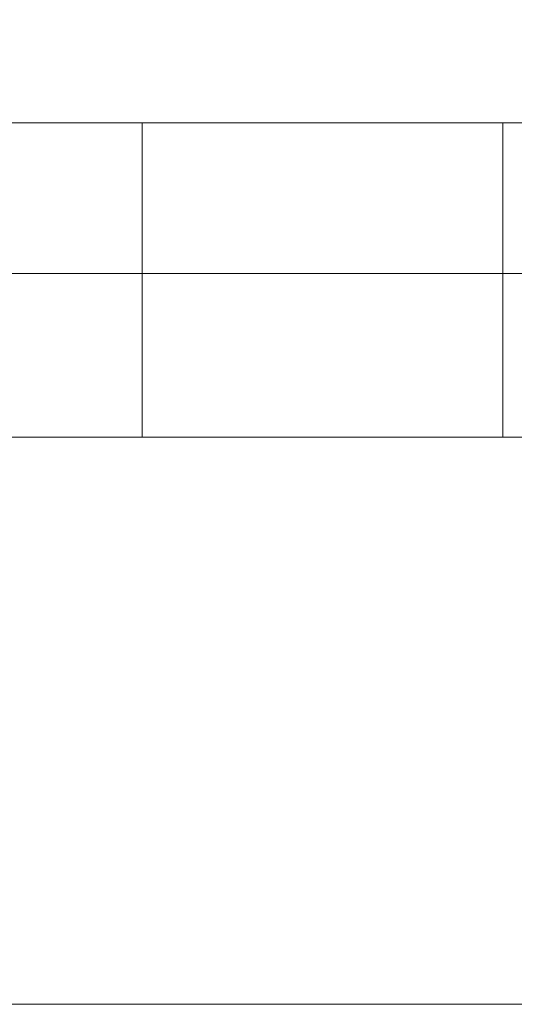
# Model space of a CAD drawing. Units: millimetres. Extents: x 5538 to 52368, y 2765 to 32197.
# Drawn here: x 25333 to 25733, y 13933 to 14728 of the extents above; entities that cross this region are included whole.
import ezdxf

# ---------------------------------------------------------------- set-up
doc = ezdxf.new("R2010")
doc.units = ezdxf.units.MM
doc.header["$LTSCALE"] = 0.1
doc.layers.get('0').update_dxf_attribs({"lineweight": 0})
doc.styles.get("Standard").update_dxf_attribs({"font": 'arial.ttf'})

msp = doc.modelspace()

# ---------------------------------------------------------------- linework, layer by layer
msp.add_lwpolyline([(23355.27, 16137.8), (26254.56, 16137.8), (26254.56, 13933.26), (23355.27, 13933.26)], close=True)
at = {"lineweight": 5}
for points in [[(23997.99, 14645.1), (26155.37, 14645.1)], [(24739.86, 14391.26), (24739.86, 14645.1), (25432.09, 14645.1), (25432.09, 14391.26)], [(25432.09, 14391.26), (25432.09, 14645.1), (25723.42, 14645.1), (25723.42, 14391.26)], [(25723.42, 14391.26), (25723.42, 14645.1), (26155.37, 14645.1)], [(26155.37, 14523.39), (23997.99, 14523.39)], [(23997.99, 14523.39), (26155.37, 14523.39)], [(26155.37, 14391.26), (23997.99, 14391.26)]]:
    msp.add_lwpolyline(points, dxfattribs=at)
at = {"lineweight": 20}
msp.add_lwpolyline([(23997.99, 14645.1), (26155.37, 14645.1), (26155.37, 14391.26), (23997.99, 14391.26)], close=True, dxfattribs=at)

# ---------------------------------------------------------------- texts
at = {"lineweight": 5, "insert": (25472.52, 14627.31), "char_height": 40, "attachment_point": 1}
msp.add_mtext_dynamic_manual_height_columns('\\pi-58.99288,l40;{\\fArial|b1|i0|c0|p34;\\H1.125x;Quantity\\P\\pi106.61422,l0;}\\P\\pi53.40822,l40;6', width=213.2284, gutter_width=350.58, heights=[0], dxfattribs=at)

doc.saveas('drawing.dxf')
